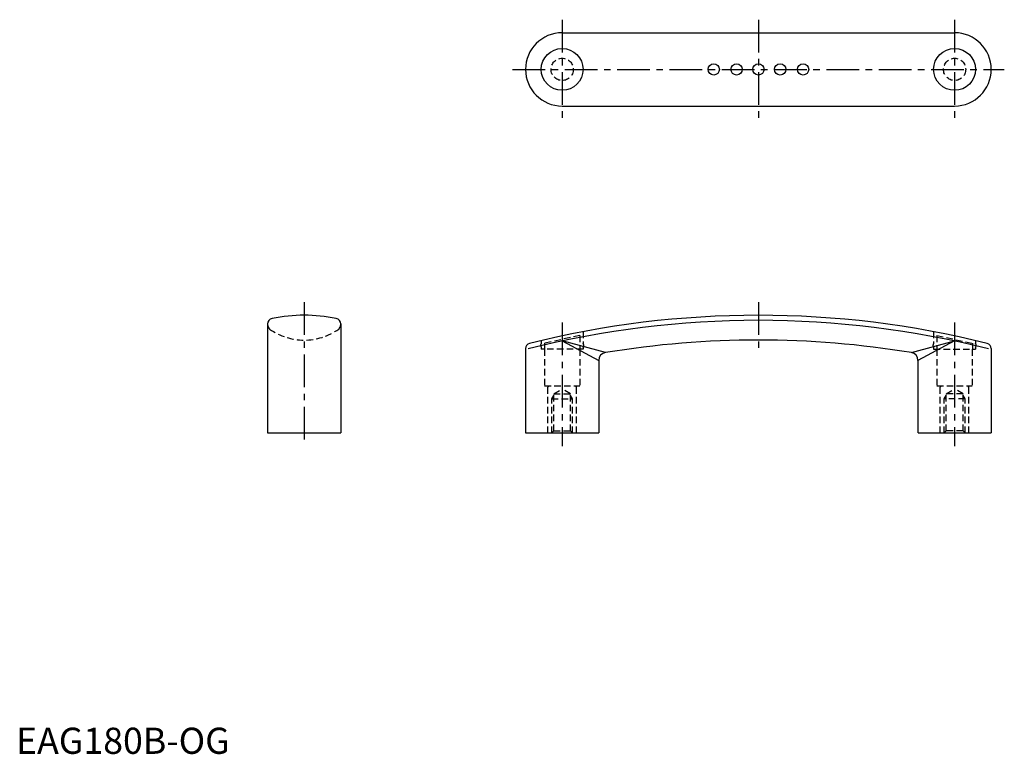
# Model space of a CAD drawing. Extents: x 1 to 378, y 0 to 281.
import ezdxf

# ---------------------------------------------------------------- set-up
doc = ezdxf.new("R2010")
doc.units = 0
doc.header["$LTSCALE"] = 10
doc.linetypes.add('CENTER', pattern=[2, 1.25, -0.25, 0.25, -0.25])
doc.linetypes.add('HIDDEN', pattern=[0.375, 0.25, -0.125])
doc.layers.get('0').update_dxf_attribs({"linetype": 'CONTINUOUS'})
for name, color, linetype in [('1', 1, 'CENTER'), ('2', 2, 'HIDDEN'), ('3', 3, 'CONTINUOUS')]:
    doc.layers.add(name, color=color, linetype=linetype)
doc.styles.add('STANDARD1', font='txt')

msp = doc.modelspace()

# ---------------------------------------------------------------- linework, layer by layer
for p, q in [((208.72, 275.68), (358.72, 275.68)), ((208.72, 247.68), (358.72, 247.68)), ((96.12, 164.34), (96.12, 122.68)), ((124.12, 164.34), (124.12, 122.68)), ((194.72, 154.95), (194.72, 122.68)), ((372.72, 154.95), (372.72, 122.68)), ((222.72, 150.44), (222.72, 122.68)), ((344.72, 150.44), (344.72, 122.68)), ((96.12, 122.68), (124.12, 122.68)), ((194.74, 122.68), (222.7, 122.68)), ((344.74, 122.68), (372.7, 122.68))]:
    msp.add_line(p, q)
for centre, radius in [((208.72, 261.68), 8), ((358.72, 261.68), 8), ((266.64, 261.68), 2.17), ((275.39, 261.68), 2.17), ((283.72, 261.68), 2.17), ((283.72, 261.68), 2.17), ((292.05, 261.68), 2.17), ((300.8, 261.68), 2.17)]:
    msp.add_circle(centre, radius)
for centre, radius, start, end in [((208.72, 261.68), 14, 90, 270), ((358.72, 261.68), 14, 270, 90), ((98.3, 164.32), 2.19, 101.0585, 179.4682), ((110.12, 105.63), 62.05, 78.6299, 101.3701), ((121.93, 164.32), 2.19, 0.5318, 78.9415), ((283.72, -192.32), 360, 75.9353, 104.0647), ((283.72, -201.82), 360, 80.65, 99.35), ((196.72, 154.95), 2, 104.0647, 180), ((370.72, 154.95), 2, 360, 75.9353), ((225.72, 150.44), 3, 99.35, 180), ((341.72, 150.44), 3, 0, 80.65)]:
    msp.add_arc(centre, radius, start, end)
at = {"layer": '1'}
for p, q in [((208.72, 280.68), (208.72, 242.68)), ((358.72, 280.68), (358.72, 242.68)), ((189.72, 261.68), (377.72, 261.68)), ((110.12, 172.68), (110.12, 117.68)), ((283.72, 172.68), (283.72, 153.18)), ((208.72, 164.89), (208.72, 117.68)), ((358.72, 164.89), (358.72, 117.68))]:
    msp.add_line(p, q, dxfattribs=at)
msp.add_lwpolyline([(283.72, 280.68), (283.72, 242.68)], dxfattribs=at)
at = {"layer": '2'}
for p, q in [((215.52, 159.91), (201.92, 157.01)), ((215.52, 159.94), (215.52, 154.68)), ((216.72, 161.39), (216.72, 156.84)), ((350.72, 161.39), (350.72, 156.84)), ((351.92, 159.94), (351.92, 154.68)), ((351.92, 159.91), (365.52, 157.01)), ((200.72, 157.98), (200.72, 156.84)), ((200.72, 155.54), (200.72, 154.68)), ((216.72, 154.68), (200.72, 154.68)), ((201.92, 157.03), (201.92, 154.68)), ((201.97, 154.68), (201.97, 140.68)), ((215.47, 154.68), (215.47, 140.68)), ((216.72, 155.54), (216.72, 154.68)), ((350.72, 155.54), (350.72, 154.68)), ((350.72, 154.68), (366.72, 154.68)), ((351.97, 154.68), (351.97, 140.68)), ((365.47, 154.68), (365.47, 140.68)), ((365.52, 157.03), (365.52, 154.68)), ((366.72, 157.98), (366.72, 156.84)), ((366.72, 155.54), (366.72, 154.68)), ((201.97, 140.68), (215.47, 140.68)), ((203.22, 140.18), (203.72, 140.68)), ((203.22, 122.68), (203.22, 140.18)), ((205.49, 137.68), (208.72, 139.55)), ((211.95, 137.68), (208.72, 139.55)), ((214.22, 140.18), (213.72, 140.68)), ((214.22, 122.68), (214.22, 140.18)), ((351.97, 140.68), (365.47, 140.68)), ((353.22, 140.18), (353.72, 140.68)), ((353.22, 122.68), (353.22, 140.18)), ((355.49, 137.68), (358.72, 139.55)), ((361.95, 137.68), (358.72, 139.55)), ((364.22, 140.18), (363.72, 140.68)), ((364.22, 122.68), (364.22, 140.18)), ((204.72, 135.68), (205.49, 137.01)), ((204.72, 122.68), (204.72, 135.68)), ((204.72, 135.68), (212.72, 135.68)), ((205.49, 123.45), (205.49, 137.68)), ((205.49, 137.68), (211.95, 137.68)), ((211.95, 123.45), (211.95, 137.68)), ((212.72, 135.68), (211.95, 137.01)), ((212.72, 122.68), (212.72, 135.68)), ((354.72, 135.68), (355.49, 137.01)), ((362.72, 135.68), (354.72, 135.68)), ((354.72, 122.68), (354.72, 135.68)), ((361.95, 137.68), (355.49, 137.68)), ((355.49, 123.45), (355.49, 137.68)), ((361.95, 123.45), (361.95, 137.68)), ((362.72, 135.68), (361.95, 137.01)), ((362.72, 122.68), (362.72, 135.68)), ((204.72, 122.68), (205.49, 123.45)), ((205.49, 123.45), (211.95, 123.45)), ((211.95, 123.45), (212.72, 122.68)), ((355.49, 123.45), (354.72, 122.68)), ((361.95, 123.45), (355.49, 123.45)), ((362.72, 122.68), (361.95, 123.45))]:
    msp.add_line(p, q, dxfattribs=at)
for centre in [(208.72, 261.68), (358.72, 261.68)]:
    msp.add_circle(centre, 4.25, dxfattribs=at)
for centre, radius, start, end in [((99.11, 164.42), 2.99, 181.5298, 222.2067), ((110.12, 180.98), 22.8, 234.5422, 305.4578), ((121.13, 164.42), 2.99, 317.7933, 358.4702), ((201.36, 156.19), 0.914, 134.7393, 225.2607), ((216.08, 156.19), 0.914, 314.7393, 45.2607), ((351.36, 156.19), 0.914, 134.7393, 225.2607), ((366.08, 156.19), 0.914, 314.7393, 45.2607)]:
    msp.add_arc(centre, radius, start, end, dxfattribs=at)
at = {"layer": '3'}
for p, q in [((225.23, 153.4), (208.72, 157.84)), ((208.72, 157.84), (222.72, 150.44)), ((342.21, 153.4), (358.72, 157.84)), ((358.72, 157.84), (344.72, 150.44))]:
    msp.add_line(p, q, dxfattribs=at)
msp.add_arc((283.72, -194.26), 360, 75.851, 104.149, dxfattribs=at)

# ---------------------------------------------------------------- texts
at = {"color": 3, "style": 'STANDARD1'}
msp.add_text('EAG180B-OG', height=10, dxfattribs=at).set_placement((0, 0))

doc.saveas('drawing.dxf')
